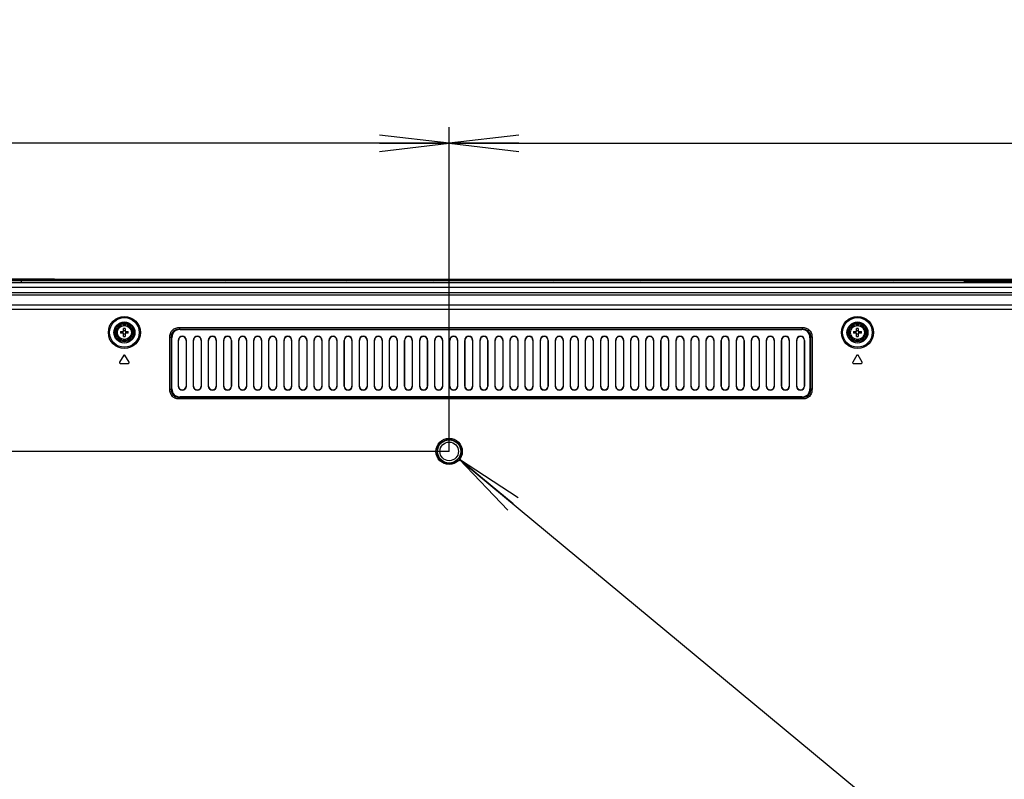
# Model space of a CAD drawing. Units: millimetres. Extents: x 0 to 841, y 0 to 594.
# Drawn here: x 573 to 616, y 297 to 330 of the extents above; entities that cross this region are included whole.
import ezdxf

# ---------------------------------------------------------------- set-up
doc = ezdxf.new("R2010")
doc.units = ezdxf.units.MM
doc.header["$LTSCALE"] = 46.255
doc.layers.get('0').update_dxf_attribs({"linetype": 'CONTINUOUS'})
for name, color, linetype in [('3_ALL_AXES', 7, 'CONTINUOUS'), ('7_ALL_FEATURES', 7, 'CONTINUOUS'), ('DEF_DRAFT_DIM', 7, 'CONTINUOUS')]:
    doc.layers.add(name, color=color, linetype=linetype)
doc.styles.get("Standard").update_dxf_attribs({"font": 'txt', "width": 0.8})
doc.dimstyles.new('DIMSTYLE_2', dxfattribs={"dimtxt": 2.5, "dimasz": 3, "dimexe": 0.7, "dimexo": 0, "dimtad": 1, "dimlfac": 10, "dimdsep": 46, "dimtxsty": 'Standard', "dimblk": 'OPEN', "dimblk1": 'OPEN', "dimblk2": 'OPEN', "dimcen": 0.09, "dimazin": 2, "dimtp": 0.5, "dimtm": 0.5, "dimtfac": 1, "dimtofl": 0, "dimtmove": 0, "dimatfit": 3, "dimldrblk": 'OPEN', "dimfxl": 0, "dimtolj": 1, "dimarcsym": 0})
doc.dimstyles.new('DIMSTYLE_8', dxfattribs={"dimtxt": 2.5, "dimasz": 3, "dimexe": 0.7, "dimexo": 0, "dimtad": 1, "dimlfac": 10, "dimdsep": 46, "dimtxsty": 'Standard', "dimblk": 'OPEN', "dimblk1": 'OPEN', "dimblk2": 'OPEN', "dimcen": 0.09, "dimazin": 2, "dimtp": 0.3, "dimtm": 0.3, "dimtfac": 1, "dimtofl": 0, "dimtmove": 0, "dimatfit": 3, "dimldrblk": 'OPEN', "dimfxl": 0, "dimtolj": 1, "dimarcsym": 0})
doc.dimstyles.new('DIMSTYLE_9', dxfattribs={"dimtxt": 2.5, "dimasz": 3, "dimexe": 0.7, "dimexo": 0, "dimtad": 1, "dimlfac": 10, "dimdsep": 46, "dimtxsty": 'Standard', "dimblk": 'OPEN', "dimblk1": 'OPEN', "dimblk2": 'OPEN', "dimcen": 0.09, "dimazin": 2, "dimtp": 0.8, "dimtm": 0.8, "dimtfac": 1, "dimtofl": 0, "dimtmove": 0, "dimatfit": 3, "dimldrblk": 'OPEN', "dimfxl": 0, "dimtolj": 1, "dimarcsym": 0})
doc.dimstyles.get("Standard").update_dxf_attribs({"dimtxt": 2.5, "dimasz": 3, "dimexe": 0.7, "dimexo": 0, "dimtad": 1, "dimdsep": 46, "dimtxsty": 'Standard', "dimblk": 'OPEN', "dimblk1": 'OPEN', "dimblk2": 'OPEN', "dimcen": 0.09, "dimazin": 2, "dimtol": 1, "dimtp": 0.01, "dimtm": 0.01, "dimtfac": 1, "dimtofl": 0, "dimtmove": 0, "dimatfit": 3, "dimldrblk": 'OPEN', "dimfxl": 0, "dimtolj": 1, "dimarcsym": 0})

# ---------------------------------------------------------------- blocks, each defined once
blk = doc.blocks.new('_OPEN')
at = {"color": 0, "linetype": 'ByBlock'}
for p, q in [((0, 0), (-1, 0.117)), ((-1, -0.117), (0, 0)), ((-1, 0), (0, 0))]:
    blk.add_line(p, q, dxfattribs=at)
blk = doc.blocks.new('*D14')
at = {"layer": 'DEF_DRAFT_DIM', "color": 2, "linetype": 'Continuous'}
for p, q in [((513.757, 318.324), (513.757, 325.277)), ((591.672, 311.299), (591.672, 325.277)), ((513.757, 324.577), (552.715, 324.577)), ((591.672, 324.577), (552.715, 324.577))]:
    blk.add_line(p, q, dxfattribs=at)
at = {"layer": 'DEF_DRAFT_DIM', "color": 2, "linetype": 'Continuous', "xscale": 3, "yscale": 3, "zscale": 3, "rotation": 180}
blk.add_blockref('_OPEN', (513.757, 324.577), dxfattribs=at)
at = {"layer": 'DEF_DRAFT_DIM', "color": 2, "linetype": 'Continuous', "xscale": 3, "yscale": 3, "zscale": 3}
blk.add_blockref('_OPEN', (591.672, 324.577), dxfattribs=at)
blk = doc.blocks.new('*D15')
at = {"layer": 'DEF_DRAFT_DIM', "color": 2, "linetype": 'Continuous'}
for p, q in [((591.672, 311.299), (591.672, 325.277)), ((651.672, 311.299), (651.672, 325.277)), ((591.672, 324.577), (621.672, 324.577)), ((651.672, 324.577), (621.672, 324.577))]:
    blk.add_line(p, q, dxfattribs=at)
at = {"layer": 'DEF_DRAFT_DIM', "color": 2, "linetype": 'Continuous', "xscale": 3, "yscale": 3, "zscale": 3, "rotation": 180}
blk.add_blockref('_OPEN', (591.672, 324.577), dxfattribs=at)
at = {"layer": 'DEF_DRAFT_DIM', "color": 2, "linetype": 'Continuous', "xscale": 3, "yscale": 3, "zscale": 3}
blk.add_blockref('_OPEN', (651.672, 324.577), dxfattribs=at)
blk = doc.blocks.new('*D17')
at = {"layer": 'DEF_DRAFT_DIM', "color": 2, "linetype": 'Continuous'}
for p, q in [((504.793, 315.011), (504.793, 329.902)), ((574.659, 318.724), (504.093, 318.724)), ((504.793, 318.724), (504.793, 315.011)), ((504.793, 311.299), (504.793, 315.011)), ((591.672, 311.299), (504.093, 311.299))]:
    blk.add_line(p, q, dxfattribs=at)
at = {"layer": 'DEF_DRAFT_DIM', "color": 2, "linetype": 'Continuous', "xscale": 3, "yscale": 3, "zscale": 3}
for p, rotation in [((504.793, 318.724), 90), ((504.793, 311.299), 270)]:
    blk.add_blockref('_OPEN', p, dxfattribs=dict(at, rotation=rotation))
blk = doc.blocks.new('*D18')
at = {"layer": 'DEF_DRAFT_DIM', "color": 2, "linetype": 'Continuous'}
for p, q in [((591.672, 311.299), (504.093, 311.299)), ((504.793, 311.299), (504.793, 301.299)), ((504.793, 291.299), (504.793, 301.299)), ((591.672, 291.299), (504.093, 291.299))]:
    blk.add_line(p, q, dxfattribs=at)
at = {"layer": 'DEF_DRAFT_DIM', "color": 2, "linetype": 'Continuous', "xscale": 3, "yscale": 3, "zscale": 3}
for p, rotation in [((504.793, 311.299), 90), ((504.793, 291.299), 270)]:
    blk.add_blockref('_OPEN', p, dxfattribs=dict(at, rotation=rotation))

msp = doc.modelspace()

# ---------------------------------------------------------------- linework, layer by layer
at = {"color": 7, "linetype": 'Continuous'}
for p, q in [((514.0571, 318.6638), (729.2871, 318.6638)), ((729.1871, 318.6938), (514.1571, 318.6938)), ((515.2, 318.7238), (728.1441, 318.7238)), ((573.2221, 318.6438), (573.2221, 318.5738)), ((603.4121, 318.6438), (573.2221, 318.6438)), ((578.2572, 318.6638), (578.2772, 318.6438)), ((578.8469, 318.6638), (578.8269, 318.6438)), ((580.7472, 318.6438), (580.7272, 318.6638)), ((582.0369, 318.6438), (582.0569, 318.6638)), ((583.9372, 318.6638), (583.9572, 318.6438)), ((584.8869, 318.6638), (584.8669, 318.6438)), ((587.2072, 318.6638), (587.2272, 318.6438)), ((587.7969, 318.6638), (587.7769, 318.6438)), ((589.6972, 318.6438), (589.6772, 318.6638)), ((590.9869, 318.6438), (591.0069, 318.6638)), ((592.8772, 318.6638), (592.8972, 318.6438)), ((593.4669, 318.6638), (593.4469, 318.6438)), ((596.1572, 318.6638), (596.1772, 318.6438)), ((597.1069, 318.6638), (597.0869, 318.6438)), ((598.6472, 318.6438), (598.6272, 318.6638)), ((599.9369, 318.6438), (599.9569, 318.6638)), ((603.4121, 318.6638), (603.4121, 318.6438)), ((604.1121, 318.6438), (604.1121, 318.6638)), ((614.8521, 318.6438), (604.1121, 318.6438)), ((605.1072, 318.6638), (605.1272, 318.6438)), ((605.6969, 318.6638), (605.6769, 318.6438)), ((607.5972, 318.6438), (607.5772, 318.6638)), ((608.8869, 318.6438), (608.9069, 318.6638)), ((610.7872, 318.6638), (610.8072, 318.6438)), ((611.7369, 318.6638), (611.7169, 318.6438)), ((614.1721, 318.7238), (614.1721, 318.6938)), ((614.2021, 318.6638), (614.1721, 318.6938)), ((614.8521, 318.6438), (614.8521, 318.6238))]:
    msp.add_line(p, q, dxfattribs=at)
at = {"color": 9, "linetype": 'Continuous'}
for p, q in [((580.9421, 318.6638), (580.9421, 318.6438)), ((581.8421, 318.6638), (581.8421, 318.6438)), ((589.8921, 318.6638), (589.8921, 318.6438)), ((590.7921, 318.6638), (590.7921, 318.6438)), ((598.8421, 318.6638), (598.8421, 318.6438)), ((599.7421, 318.6638), (599.7421, 318.6438)), ((607.7921, 318.6638), (607.7921, 318.6438)), ((608.6921, 318.6638), (608.6921, 318.6438)), ((614.0221, 318.6638), (614.0221, 318.7238)), ((614.2122, 318.7238), (614.2122, 318.6938)), ((614.2382, 318.6638), (614.2122, 318.6938)), ((614.3741, 318.7238), (614.3741, 318.6938)), ((614.4001, 318.6638), (614.3741, 318.6938)), ((614.6339, 318.6638), (614.6339, 318.7238))]:
    msp.add_line(p, q, dxfattribs=at)
at = {"color": 7, "linetype": 'Continuous'}
msp.add_circle((591.6721, 311.2988), 0.4, dxfattribs=at)
at = {"layer": '3_ALL_AXES', "color": 7, "linetype": 'Continuous'}
for p, q in [((577.6463, 315.4393), (577.4663, 315.1393)), ((577.8778, 315.1393), (577.6978, 315.4393)), ((609.2463, 315.4393), (609.0663, 315.1393)), ((609.4778, 315.1393), (609.2978, 315.4393)), ((577.4921, 315.0938), (577.8521, 315.0938)), ((609.0921, 315.0938), (609.4521, 315.0938))]:
    msp.add_line(p, q, dxfattribs=at)
for centre, radius in [((577.6721, 316.4238), 0.35), ((577.6721, 316.4238), 0.3), ((609.2721, 316.4238), 0.35), ((609.2721, 316.4238), 0.3)]:
    msp.add_circle(centre, radius, dxfattribs=at)
for centre, start, end in [((577.6721, 315.4238), 30.96376, 149.03624), ((609.2721, 315.4238), 30.96376, 149.03624), ((577.4921, 315.1238), 149.03624, 270), ((577.8521, 315.1238), 270, 30.96376), ((609.0921, 315.1238), 149.03624, 270), ((609.4521, 315.1238), 270, 30.96376)]:
    msp.add_arc(centre, 0.03, start, end, dxfattribs=at)
at = {"layer": '7_ALL_FEATURES', "color": 9, "linetype": 'Continuous'}
for p, q in [((513.9071, 318.3738), (648.1471, 318.3738)), ((613.9122, 318.6238), (613.9122, 318.5738)), ((614.2009, 318.6238), (614.2009, 318.5738)), ((614.4607, 318.6238), (614.4607, 318.5738)), ((539.6071, 318.1475), (648.1471, 318.1475)), ((539.6071, 318.052), (648.1471, 318.052)), ((539.6071, 317.6177), (648.1471, 317.6177)), ((539.6071, 317.4266), (648.1471, 317.4266)), ((580.0549, 316.6403), (580.0549, 316.5696)), ((580.0549, 316.6403), (606.8892, 316.6403)), ((606.8892, 316.6403), (606.8892, 316.5696)), ((579.6306, 313.9817), (579.6306, 316.216)), ((579.6306, 316.216), (579.7013, 316.216)), ((579.7013, 313.9817), (579.7013, 316.216)), ((579.7221, 316.1953), (579.7013, 316.216)), ((580.0756, 316.5488), (580.0549, 316.5696)), ((580.0549, 316.5696), (606.8892, 316.5696)), ((606.8685, 316.5488), (606.8892, 316.5696)), ((607.2221, 316.1953), (607.2428, 316.216)), ((607.2428, 316.216), (607.2428, 313.9817)), ((607.3135, 316.216), (607.2428, 316.216)), ((607.3135, 316.216), (607.3135, 313.9817)), ((579.9907, 316.0838), (580.003, 316.0838)), ((580.3453, 316.0838), (580.333, 316.0838)), ((580.6407, 316.0838), (580.653, 316.0838)), ((580.9953, 316.0838), (580.983, 316.0838)), ((581.2907, 316.0838), (581.303, 316.0838)), ((581.6453, 316.0838), (581.633, 316.0838)), ((581.9407, 316.0838), (581.953, 316.0838)), ((582.2953, 316.0838), (582.283, 316.0838)), ((582.5907, 316.0838), (582.603, 316.0838)), ((582.9453, 316.0838), (582.933, 316.0838)), ((583.2407, 316.0838), (583.253, 316.0838)), ((583.5953, 316.0838), (583.583, 316.0838)), ((583.8907, 316.0838), (583.903, 316.0838)), ((584.2453, 316.0838), (584.233, 316.0838)), ((584.5407, 316.0838), (584.553, 316.0838)), ((584.8953, 316.0838), (584.883, 316.0838)), ((585.1907, 316.0838), (585.203, 316.0838)), ((585.5453, 316.0838), (585.533, 316.0838)), ((585.8407, 316.0838), (585.853, 316.0838)), ((586.1953, 316.0838), (586.183, 316.0838)), ((586.4907, 316.0838), (586.503, 316.0838)), ((586.8453, 316.0838), (586.833, 316.0838)), ((587.1407, 316.0838), (587.153, 316.0838)), ((587.4953, 316.0838), (587.483, 316.0838)), ((587.7907, 316.0838), (587.803, 316.0838)), ((588.1453, 316.0838), (588.133, 316.0838)), ((588.4407, 316.0838), (588.453, 316.0838)), ((588.7953, 316.0838), (588.783, 316.0838)), ((589.0907, 316.0838), (589.103, 316.0838)), ((589.4453, 316.0838), (589.433, 316.0838)), ((589.7407, 316.0838), (589.753, 316.0838)), ((590.0953, 316.0838), (590.083, 316.0838)), ((590.3907, 316.0838), (590.403, 316.0838)), ((590.7453, 316.0838), (590.733, 316.0838)), ((591.0407, 316.0838), (591.053, 316.0838)), ((591.3953, 316.0838), (591.383, 316.0838)), ((591.6907, 316.0838), (591.703, 316.0838)), ((592.0453, 316.0838), (592.033, 316.0838)), ((592.3407, 316.0838), (592.353, 316.0838)), ((592.6953, 316.0838), (592.683, 316.0838)), ((592.9907, 316.0838), (593.003, 316.0838)), ((593.3453, 316.0838), (593.333, 316.0838)), ((593.6407, 316.0838), (593.653, 316.0838)), ((593.9953, 316.0838), (593.983, 316.0838)), ((594.2907, 316.0838), (594.303, 316.0838)), ((594.6453, 316.0838), (594.633, 316.0838)), ((594.9407, 316.0838), (594.953, 316.0838)), ((595.2953, 316.0838), (595.283, 316.0838)), ((595.5907, 316.0838), (595.603, 316.0838)), ((595.9453, 316.0838), (595.933, 316.0838)), ((596.2407, 316.0838), (596.253, 316.0838)), ((596.5953, 316.0838), (596.583, 316.0838)), ((596.8907, 316.0838), (596.903, 316.0838)), ((597.2453, 316.0838), (597.233, 316.0838)), ((597.5407, 316.0838), (597.553, 316.0838)), ((597.8953, 316.0838), (597.883, 316.0838)), ((598.1907, 316.0838), (598.203, 316.0838)), ((598.5453, 316.0838), (598.533, 316.0838)), ((598.8407, 316.0838), (598.853, 316.0838)), ((599.1953, 316.0838), (599.183, 316.0838)), ((599.4907, 316.0838), (599.503, 316.0838)), ((599.8453, 316.0838), (599.833, 316.0838)), ((600.1407, 316.0838), (600.153, 316.0838)), ((600.4953, 316.0838), (600.483, 316.0838)), ((600.7907, 316.0838), (600.803, 316.0838)), ((601.1453, 316.0838), (601.133, 316.0838)), ((601.4407, 316.0838), (601.453, 316.0838)), ((601.7953, 316.0838), (601.783, 316.0838)), ((602.0907, 316.0838), (602.103, 316.0838)), ((602.4453, 316.0838), (602.433, 316.0838)), ((602.7407, 316.0838), (602.753, 316.0838)), ((603.0953, 316.0838), (603.083, 316.0838)), ((603.3907, 316.0838), (603.403, 316.0838)), ((603.7453, 316.0838), (603.733, 316.0838)), ((604.0407, 316.0838), (604.053, 316.0838)), ((604.3953, 316.0838), (604.383, 316.0838)), ((604.6907, 316.0838), (604.703, 316.0838)), ((605.0453, 316.0838), (605.033, 316.0838)), ((605.3407, 316.0838), (605.353, 316.0838)), ((605.6953, 316.0838), (605.683, 316.0838)), ((605.9907, 316.0838), (606.003, 316.0838)), ((606.3453, 316.0838), (606.333, 316.0838)), ((606.6407, 316.0838), (606.653, 316.0838)), ((606.9953, 316.0838), (606.983, 316.0838)), ((579.9907, 314.1138), (580.003, 314.1138)), ((580.3453, 314.1138), (580.333, 314.1138)), ((580.6407, 314.1138), (580.653, 314.1138)), ((580.9953, 314.1138), (580.983, 314.1138)), ((581.2907, 314.1138), (581.303, 314.1138)), ((581.6453, 314.1138), (581.633, 314.1138)), ((581.9407, 314.1138), (581.953, 314.1138)), ((582.2953, 314.1138), (582.283, 314.1138)), ((582.5907, 314.1138), (582.603, 314.1138)), ((582.9453, 314.1138), (582.933, 314.1138)), ((583.2407, 314.1138), (583.253, 314.1138)), ((583.5953, 314.1138), (583.583, 314.1138)), ((583.8907, 314.1138), (583.903, 314.1138)), ((584.2453, 314.1138), (584.233, 314.1138)), ((584.5407, 314.1138), (584.553, 314.1138)), ((584.8953, 314.1138), (584.883, 314.1138)), ((585.1907, 314.1138), (585.203, 314.1138)), ((585.5453, 314.1138), (585.533, 314.1138)), ((585.8407, 314.1138), (585.853, 314.1138)), ((586.1953, 314.1138), (586.183, 314.1138)), ((586.4907, 314.1138), (586.503, 314.1138)), ((586.8453, 314.1138), (586.833, 314.1138)), ((587.1407, 314.1138), (587.153, 314.1138)), ((587.4953, 314.1138), (587.483, 314.1138)), ((587.7907, 314.1138), (587.803, 314.1138)), ((588.1453, 314.1138), (588.133, 314.1138)), ((588.4407, 314.1138), (588.453, 314.1138)), ((588.7953, 314.1138), (588.783, 314.1138)), ((589.0907, 314.1138), (589.103, 314.1138)), ((589.4453, 314.1138), (589.433, 314.1138)), ((589.7407, 314.1138), (589.753, 314.1138)), ((590.0953, 314.1138), (590.083, 314.1138)), ((590.3907, 314.1138), (590.403, 314.1138)), ((590.7453, 314.1138), (590.733, 314.1138)), ((591.0407, 314.1138), (591.053, 314.1138)), ((591.3953, 314.1138), (591.383, 314.1138)), ((591.6907, 314.1138), (591.703, 314.1138)), ((592.0453, 314.1138), (592.033, 314.1138)), ((592.3407, 314.1138), (592.353, 314.1138)), ((592.6953, 314.1138), (592.683, 314.1138)), ((592.9907, 314.1138), (593.003, 314.1138)), ((593.3453, 314.1138), (593.333, 314.1138)), ((593.6407, 314.1138), (593.653, 314.1138)), ((593.9953, 314.1138), (593.983, 314.1138)), ((594.2907, 314.1138), (594.303, 314.1138)), ((594.6453, 314.1138), (594.633, 314.1138)), ((594.9407, 314.1138), (594.953, 314.1138)), ((595.2953, 314.1138), (595.283, 314.1138)), ((595.5907, 314.1138), (595.603, 314.1138)), ((595.9453, 314.1138), (595.933, 314.1138)), ((596.2407, 314.1138), (596.253, 314.1138)), ((596.5953, 314.1138), (596.583, 314.1138)), ((596.8907, 314.1138), (596.903, 314.1138)), ((597.2453, 314.1138), (597.233, 314.1138)), ((597.5407, 314.1138), (597.553, 314.1138)), ((597.8953, 314.1138), (597.883, 314.1138)), ((598.1907, 314.1138), (598.203, 314.1138)), ((598.5453, 314.1138), (598.533, 314.1138)), ((598.8407, 314.1138), (598.853, 314.1138)), ((599.1953, 314.1138), (599.183, 314.1138)), ((599.4907, 314.1138), (599.503, 314.1138)), ((599.8453, 314.1138), (599.833, 314.1138)), ((600.1407, 314.1138), (600.153, 314.1138)), ((600.4953, 314.1138), (600.483, 314.1138)), ((600.7907, 314.1138), (600.803, 314.1138)), ((601.1453, 314.1138), (601.133, 314.1138)), ((601.4407, 314.1138), (601.453, 314.1138)), ((601.7953, 314.1138), (601.783, 314.1138)), ((602.0907, 314.1138), (602.103, 314.1138)), ((602.4453, 314.1138), (602.433, 314.1138)), ((602.7407, 314.1138), (602.753, 314.1138)), ((603.0953, 314.1138), (603.083, 314.1138)), ((603.3907, 314.1138), (603.403, 314.1138)), ((603.7453, 314.1138), (603.733, 314.1138)), ((604.0407, 314.1138), (604.053, 314.1138)), ((604.3953, 314.1138), (604.383, 314.1138)), ((604.6907, 314.1138), (604.703, 314.1138)), ((605.0453, 314.1138), (605.033, 314.1138)), ((605.3407, 314.1138), (605.353, 314.1138)), ((605.6953, 314.1138), (605.683, 314.1138)), ((605.9907, 314.1138), (606.003, 314.1138)), ((606.3453, 314.1138), (606.333, 314.1138)), ((606.6407, 314.1138), (606.653, 314.1138)), ((606.9953, 314.1138), (606.983, 314.1138)), ((579.6306, 313.9817), (579.7013, 313.9817)), ((579.7221, 314.0024), (579.7013, 313.9817)), ((607.2221, 314.0024), (607.2428, 313.9817)), ((607.3135, 313.9817), (607.2428, 313.9817)), ((580.0756, 313.6488), (580.0549, 313.6281)), ((580.0549, 313.5574), (580.0549, 313.6281)), ((606.8892, 313.6281), (580.0549, 313.6281)), ((606.8892, 313.5574), (580.0549, 313.5574)), ((606.8685, 313.6488), (606.8892, 313.6281)), ((606.8892, 313.5574), (606.8892, 313.6281))]:
    msp.add_line(p, q, dxfattribs=at)
at = {"layer": '7_ALL_FEATURES', "color": 7, "linetype": 'Continuous'}
for p, q in [((514.1078, 318.5738), (648.1471, 318.5738)), ((613.8721, 318.6238), (613.8721, 318.5738)), ((613.8721, 318.6238), (629.4721, 318.6238)), ((577.5032, 316.4588), (577.6371, 316.4588)), ((577.6371, 316.3888), (577.5032, 316.3888)), ((577.6371, 316.4588), (577.6371, 316.5927)), ((577.6371, 316.255), (577.6371, 316.3888)), ((577.7071, 316.5927), (577.7071, 316.4588)), ((577.7071, 316.4588), (577.8409, 316.4588)), ((577.7071, 316.3888), (577.7071, 316.255)), ((577.8409, 316.3888), (577.7071, 316.3888)), ((580.0756, 316.5488), (606.8685, 316.5488)), ((609.1032, 316.4588), (609.2371, 316.4588)), ((609.2371, 316.3888), (609.1032, 316.3888)), ((609.2371, 316.4588), (609.2371, 316.5927)), ((609.2371, 316.255), (609.2371, 316.3888)), ((609.3071, 316.5927), (609.3071, 316.4588)), ((609.3071, 316.4588), (609.4409, 316.4588)), ((609.3071, 316.3888), (609.3071, 316.255)), ((609.4409, 316.3888), (609.3071, 316.3888)), ((579.7221, 314.0024), (579.7221, 316.1953)), ((579.9907, 316.0838), (579.9907, 314.1138)), ((580.003, 314.1138), (580.003, 316.0838)), ((580.333, 316.0838), (580.333, 314.1138)), ((580.3453, 314.1138), (580.3453, 316.0838)), ((580.6407, 316.0838), (580.6407, 314.1138)), ((580.653, 314.1138), (580.653, 316.0838)), ((580.983, 316.0838), (580.983, 314.1138)), ((580.9953, 314.1138), (580.9953, 316.0838)), ((581.2907, 316.0838), (581.2907, 314.1138)), ((581.303, 314.1138), (581.303, 316.0838)), ((581.633, 316.0838), (581.633, 314.1138)), ((581.6453, 314.1138), (581.6453, 316.0838)), ((581.9407, 316.0838), (581.9407, 314.1138)), ((581.953, 314.1138), (581.953, 316.0838)), ((582.283, 316.0838), (582.283, 314.1138)), ((582.2953, 314.1138), (582.2953, 316.0838)), ((582.5907, 316.0838), (582.5907, 314.1138)), ((582.603, 314.1138), (582.603, 316.0838)), ((582.933, 316.0838), (582.933, 314.1138)), ((582.9453, 314.1138), (582.9453, 316.0838)), ((583.2407, 316.0838), (583.2407, 314.1138)), ((583.253, 314.1138), (583.253, 316.0838)), ((583.583, 316.0838), (583.583, 314.1138)), ((583.5953, 314.1138), (583.5953, 316.0838)), ((583.8907, 316.0838), (583.8907, 314.1138)), ((583.903, 314.1138), (583.903, 316.0838)), ((584.233, 316.0838), (584.233, 314.1138)), ((584.2453, 314.1138), (584.2453, 316.0838)), ((584.5407, 316.0838), (584.5407, 314.1138)), ((584.553, 314.1138), (584.553, 316.0838)), ((584.883, 316.0838), (584.883, 314.1138)), ((584.8953, 314.1138), (584.8953, 316.0838)), ((585.1907, 316.0838), (585.1907, 314.1138)), ((585.203, 314.1138), (585.203, 316.0838)), ((585.533, 316.0838), (585.533, 314.1138)), ((585.5453, 314.1138), (585.5453, 316.0838)), ((585.8407, 316.0838), (585.8407, 314.1138)), ((585.853, 314.1138), (585.853, 316.0838)), ((586.183, 316.0838), (586.183, 314.1138)), ((586.1953, 314.1138), (586.1953, 316.0838)), ((586.4907, 316.0838), (586.4907, 314.1138)), ((586.503, 314.1138), (586.503, 316.0838)), ((586.833, 316.0838), (586.833, 314.1138)), ((586.8453, 314.1138), (586.8453, 316.0838)), ((587.1407, 316.0838), (587.1407, 314.1138)), ((587.153, 314.1138), (587.153, 316.0838)), ((587.483, 316.0838), (587.483, 314.1138)), ((587.4953, 314.1138), (587.4953, 316.0838)), ((587.7907, 316.0838), (587.7907, 314.1138)), ((587.803, 314.1138), (587.803, 316.0838)), ((588.133, 316.0838), (588.133, 314.1138)), ((588.1453, 314.1138), (588.1453, 316.0838)), ((588.4407, 316.0838), (588.4407, 314.1138)), ((588.453, 314.1138), (588.453, 316.0838)), ((588.783, 316.0838), (588.783, 314.1138)), ((588.7953, 314.1138), (588.7953, 316.0838)), ((589.0907, 316.0838), (589.0907, 314.1138)), ((589.103, 314.1138), (589.103, 316.0838)), ((589.433, 316.0838), (589.433, 314.1138)), ((589.4453, 314.1138), (589.4453, 316.0838)), ((589.7407, 316.0838), (589.7407, 314.1138)), ((589.753, 314.1138), (589.753, 316.0838)), ((590.083, 316.0838), (590.083, 314.1138)), ((590.0953, 314.1138), (590.0953, 316.0838)), ((590.3907, 316.0838), (590.3907, 314.1138)), ((590.403, 314.1138), (590.403, 316.0838)), ((590.733, 316.0838), (590.733, 314.1138)), ((590.7453, 314.1138), (590.7453, 316.0838)), ((591.0407, 316.0838), (591.0407, 314.1138)), ((591.053, 314.1138), (591.053, 316.0838)), ((591.383, 316.0838), (591.383, 314.1138)), ((591.3953, 314.1138), (591.3953, 316.0838)), ((591.6907, 316.0838), (591.6907, 314.1138)), ((591.703, 314.1138), (591.703, 316.0838)), ((592.033, 316.0838), (592.033, 314.1138)), ((592.0453, 314.1138), (592.0453, 316.0838)), ((592.3407, 316.0838), (592.3407, 314.1138)), ((592.353, 314.1138), (592.353, 316.0838)), ((592.683, 316.0838), (592.683, 314.1138)), ((592.6953, 314.1138), (592.6953, 316.0838)), ((592.9907, 316.0838), (592.9907, 314.1138)), ((593.003, 314.1138), (593.003, 316.0838)), ((593.333, 316.0838), (593.333, 314.1138)), ((593.3453, 314.1138), (593.3453, 316.0838)), ((593.6407, 316.0838), (593.6407, 314.1138)), ((593.653, 314.1138), (593.653, 316.0838)), ((593.983, 316.0838), (593.983, 314.1138)), ((593.9953, 314.1138), (593.9953, 316.0838)), ((594.2907, 316.0838), (594.2907, 314.1138)), ((594.303, 314.1138), (594.303, 316.0838)), ((594.633, 316.0838), (594.633, 314.1138)), ((594.6453, 314.1138), (594.6453, 316.0838)), ((594.9407, 316.0838), (594.9407, 314.1138)), ((594.953, 314.1138), (594.953, 316.0838)), ((595.283, 316.0838), (595.283, 314.1138)), ((595.2953, 314.1138), (595.2953, 316.0838)), ((595.5907, 316.0838), (595.5907, 314.1138)), ((595.603, 314.1138), (595.603, 316.0838)), ((595.933, 316.0838), (595.933, 314.1138)), ((595.9453, 314.1138), (595.9453, 316.0838)), ((596.2407, 316.0838), (596.2407, 314.1138)), ((596.253, 314.1138), (596.253, 316.0838)), ((596.583, 316.0838), (596.583, 314.1138)), ((596.5953, 314.1138), (596.5953, 316.0838)), ((596.8907, 316.0838), (596.8907, 314.1138)), ((596.903, 314.1138), (596.903, 316.0838)), ((597.233, 316.0838), (597.233, 314.1138)), ((597.2453, 314.1138), (597.2453, 316.0838)), ((597.5407, 316.0838), (597.5407, 314.1138)), ((597.553, 314.1138), (597.553, 316.0838)), ((597.883, 316.0838), (597.883, 314.1138)), ((597.8953, 314.1138), (597.8953, 316.0838)), ((598.1907, 316.0838), (598.1907, 314.1138)), ((598.203, 314.1138), (598.203, 316.0838)), ((598.533, 316.0838), (598.533, 314.1138)), ((598.5453, 314.1138), (598.5453, 316.0838)), ((598.8407, 316.0838), (598.8407, 314.1138)), ((598.853, 314.1138), (598.853, 316.0838)), ((599.183, 316.0838), (599.183, 314.1138)), ((599.1953, 314.1138), (599.1953, 316.0838)), ((599.4907, 316.0838), (599.4907, 314.1138)), ((599.503, 314.1138), (599.503, 316.0838)), ((599.833, 316.0838), (599.833, 314.1138)), ((599.8453, 314.1138), (599.8453, 316.0838)), ((600.1407, 316.0838), (600.1407, 314.1138)), ((600.153, 314.1138), (600.153, 316.0838)), ((600.483, 316.0838), (600.483, 314.1138)), ((600.4953, 314.1138), (600.4953, 316.0838)), ((600.7907, 316.0838), (600.7907, 314.1138)), ((600.803, 314.1138), (600.803, 316.0838)), ((601.133, 316.0838), (601.133, 314.1138)), ((601.1453, 314.1138), (601.1453, 316.0838)), ((601.4407, 316.0838), (601.4407, 314.1138)), ((601.453, 314.1138), (601.453, 316.0838)), ((601.783, 316.0838), (601.783, 314.1138)), ((601.7953, 314.1138), (601.7953, 316.0838)), ((602.0907, 316.0838), (602.0907, 314.1138)), ((602.103, 314.1138), (602.103, 316.0838)), ((602.433, 316.0838), (602.433, 314.1138)), ((602.4453, 314.1138), (602.4453, 316.0838)), ((602.7407, 316.0838), (602.7407, 314.1138)), ((602.753, 314.1138), (602.753, 316.0838)), ((603.083, 316.0838), (603.083, 314.1138)), ((603.0953, 314.1138), (603.0953, 316.0838)), ((603.3907, 316.0838), (603.3907, 314.1138)), ((603.403, 314.1138), (603.403, 316.0838)), ((603.733, 316.0838), (603.733, 314.1138)), ((603.7453, 314.1138), (603.7453, 316.0838)), ((604.0407, 316.0838), (604.0407, 314.1138)), ((604.053, 314.1138), (604.053, 316.0838)), ((604.383, 316.0838), (604.383, 314.1138)), ((604.3953, 314.1138), (604.3953, 316.0838)), ((604.6907, 316.0838), (604.6907, 314.1138)), ((604.703, 314.1138), (604.703, 316.0838)), ((605.033, 316.0838), (605.033, 314.1138)), ((605.0453, 314.1138), (605.0453, 316.0838)), ((605.3407, 316.0838), (605.3407, 314.1138)), ((605.353, 314.1138), (605.353, 316.0838)), ((605.683, 316.0838), (605.683, 314.1138)), ((605.6953, 314.1138), (605.6953, 316.0838)), ((605.9907, 316.0838), (605.9907, 314.1138)), ((606.003, 314.1138), (606.003, 316.0838)), ((606.333, 316.0838), (606.333, 314.1138)), ((606.3453, 314.1138), (606.3453, 316.0838)), ((606.6407, 316.0838), (606.6407, 314.1138)), ((606.653, 314.1138), (606.653, 316.0838)), ((606.983, 316.0838), (606.983, 314.1138)), ((606.9953, 314.1138), (606.9953, 316.0838)), ((607.2221, 316.1953), (607.2221, 314.0024)), ((606.8685, 313.6488), (580.0756, 313.6488))]:
    msp.add_line(p, q, dxfattribs=at)
at = {"layer": '7_ALL_FEATURES', "color": 9, "linetype": 'Continuous'}
for centre, radius in [((577.6721, 316.4238), 0.6883), ((577.6721, 316.4238), 0.6385), ((609.2721, 316.4238), 0.6883), ((609.2721, 316.4238), 0.6385), ((577.6721, 316.4238), 0.454), ((577.6721, 316.4238), 0.4042), ((609.2721, 316.4238), 0.454), ((609.2721, 316.4238), 0.4042), ((591.6721, 311.2988), 0.5677), ((591.6721, 311.2988), 0.5179)]:
    msp.add_circle(centre, radius, dxfattribs=at)
at = {"layer": '7_ALL_FEATURES', "color": 7, "linetype": 'Continuous'}
msp.add_circle((591.6721, 311.2988), 0.5, dxfattribs=at)
for centre, radius, start, end in [((578.5678, 316.4238), 1.0652, 178.11702, 181.88298), ((577.3612, 316.4241), 0.2319, 359.93413, 8.6127), ((577.3612, 316.4236), 0.2319, 351.3873, 0.06587), ((577.6721, 315.5281), 1.0652, 88.11702, 91.88298), ((577.6721, 316.7357), 0.2329, 261.35865, 278.64135), ((577.6721, 316.112), 0.2329, 81.35865, 98.64135), ((577.6721, 317.3196), 1.0652, 268.11702, 271.88298), ((577.9829, 316.4241), 0.2319, 171.3873, 180.06587), ((577.9829, 316.4236), 0.2319, 179.93413, 188.6127), ((576.7763, 316.4238), 1.0652, 358.11702, 1.88298), ((580.168, 316.0838), 0.1773, 0, 180), ((580.168, 316.0838), 0.165, 0, 180), ((580.818, 316.0838), 0.1773, 0, 180), ((580.818, 316.0838), 0.165, 0, 180), ((581.468, 316.0838), 0.1773, 0, 180), ((581.468, 316.0838), 0.165, 0, 180), ((582.118, 316.0838), 0.1773, 0, 180), ((582.118, 316.0838), 0.165, 0, 180), ((582.768, 316.0838), 0.1773, 0, 180), ((582.768, 316.0838), 0.165, 0, 180), ((583.418, 316.0838), 0.1773, 0, 180), ((583.418, 316.0838), 0.165, 0, 180), ((584.068, 316.0838), 0.1773, 0, 180), ((584.068, 316.0838), 0.165, 0, 180), ((584.718, 316.0838), 0.1773, 0, 180), ((584.718, 316.0838), 0.165, 0, 180), ((585.368, 316.0838), 0.1773, 0, 180), ((585.368, 316.0838), 0.165, 0, 180), ((586.018, 316.0838), 0.1773, 0, 180), ((586.018, 316.0838), 0.165, 0, 180), ((586.668, 316.0838), 0.1773, 0, 180), ((586.668, 316.0838), 0.165, 0, 180), ((587.318, 316.0838), 0.1773, 0, 180), ((587.318, 316.0838), 0.165, 0, 180), ((587.968, 316.0838), 0.1773, 0, 180), ((587.968, 316.0838), 0.165, 0, 180), ((588.618, 316.0838), 0.1773, 0, 180), ((588.618, 316.0838), 0.165, 0, 180), ((589.268, 316.0838), 0.1773, 0, 180), ((589.268, 316.0838), 0.165, 0, 180), ((589.918, 316.0838), 0.1773, 0, 180), ((589.918, 316.0838), 0.165, 0, 180), ((590.568, 316.0838), 0.1773, 0, 180), ((590.568, 316.0838), 0.165, 0, 180), ((591.218, 316.0838), 0.1773, 0, 180), ((591.218, 316.0838), 0.165, 0, 180), ((591.868, 316.0838), 0.1773, 0, 180), ((591.868, 316.0838), 0.165, 0, 180), ((592.518, 316.0838), 0.1773, 0, 180), ((592.518, 316.0838), 0.165, 0, 180), ((593.168, 316.0838), 0.1773, 0, 180), ((593.168, 316.0838), 0.165, 0, 180), ((593.818, 316.0838), 0.1773, 0, 180), ((593.818, 316.0838), 0.165, 0, 180), ((594.468, 316.0838), 0.1773, 0, 180), ((594.468, 316.0838), 0.165, 0, 180), ((595.118, 316.0838), 0.1773, 0, 180), ((595.118, 316.0838), 0.165, 0, 180), ((595.768, 316.0838), 0.1773, 0, 180), ((595.768, 316.0838), 0.165, 0, 180), ((596.418, 316.0838), 0.1773, 0, 180), ((596.418, 316.0838), 0.165, 0, 180), ((597.068, 316.0838), 0.1773, 0, 180), ((597.068, 316.0838), 0.165, 0, 180), ((597.718, 316.0838), 0.1773, 0, 180), ((597.718, 316.0838), 0.165, 0, 180), ((598.368, 316.0838), 0.1773, 0, 180), ((598.368, 316.0838), 0.165, 0, 180), ((599.018, 316.0838), 0.1773, 0, 180), ((599.018, 316.0838), 0.165, 0, 180), ((599.668, 316.0838), 0.1773, 0, 180), ((599.668, 316.0838), 0.165, 0, 180), ((600.318, 316.0838), 0.1773, 0, 180), ((600.318, 316.0838), 0.165, 0, 180), ((600.968, 316.0838), 0.1773, 0, 180), ((600.968, 316.0838), 0.165, 0, 180), ((601.618, 316.0838), 0.1773, 0, 180), ((601.618, 316.0838), 0.165, 0, 180), ((602.268, 316.0838), 0.1773, 0, 180), ((602.268, 316.0838), 0.165, 0, 180), ((602.918, 316.0838), 0.1773, 0, 180), ((602.918, 316.0838), 0.165, 0, 180), ((603.568, 316.0838), 0.1773, 0, 180), ((603.568, 316.0838), 0.165, 0, 180), ((604.218, 316.0838), 0.1773, 0, 180), ((604.218, 316.0838), 0.165, 0, 180), ((604.868, 316.0838), 0.1773, 0, 180), ((604.868, 316.0838), 0.165, 0, 180), ((605.518, 316.0838), 0.1773, 0, 180), ((605.518, 316.0838), 0.165, 0, 180), ((606.168, 316.0838), 0.1773, 0, 180), ((606.168, 316.0838), 0.165, 0, 180), ((606.818, 316.0838), 0.1773, 0, 180), ((606.818, 316.0838), 0.165, 0, 180), ((610.1678, 316.4238), 1.0652, 178.11702, 181.88298), ((608.9612, 316.4241), 0.2319, 359.93413, 8.6127), ((608.9612, 316.4236), 0.2319, 351.3873, 0.06587), ((609.2721, 315.5281), 1.0652, 88.11702, 91.88298), ((609.2721, 316.7357), 0.2329, 261.35865, 278.64135), ((609.2721, 316.112), 0.2329, 81.35865, 98.64135), ((609.2721, 317.3196), 1.0652, 268.11702, 271.88298), ((609.5829, 316.4241), 0.2319, 171.3873, 180.06587), ((609.5829, 316.4236), 0.2319, 179.93413, 188.6127), ((608.3763, 316.4238), 1.0652, 358.11702, 1.88298), ((580.168, 314.1138), 0.1773, 180, 360), ((580.168, 314.1138), 0.165, 180, 360), ((580.818, 314.1138), 0.1773, 180, 360), ((580.818, 314.1138), 0.165, 180, 360), ((581.468, 314.1138), 0.1773, 180, 360), ((581.468, 314.1138), 0.165, 180, 360), ((582.118, 314.1138), 0.1773, 180, 360), ((582.118, 314.1138), 0.165, 180, 360), ((582.768, 314.1138), 0.1773, 180, 360), ((582.768, 314.1138), 0.165, 180, 360), ((583.418, 314.1138), 0.1773, 180, 360), ((583.418, 314.1138), 0.165, 180, 360), ((584.068, 314.1138), 0.1773, 180, 360), ((584.068, 314.1138), 0.165, 180, 360), ((584.718, 314.1138), 0.1773, 180, 360), ((584.718, 314.1138), 0.165, 180, 360), ((585.368, 314.1138), 0.1773, 180, 360), ((585.368, 314.1138), 0.165, 180, 360), ((586.018, 314.1138), 0.1773, 180, 360), ((586.018, 314.1138), 0.165, 180, 360), ((586.668, 314.1138), 0.1773, 180, 360), ((586.668, 314.1138), 0.165, 180, 360), ((587.318, 314.1138), 0.1773, 180, 360), ((587.318, 314.1138), 0.165, 180, 360), ((587.968, 314.1138), 0.1773, 180, 360), ((587.968, 314.1138), 0.165, 180, 360), ((588.618, 314.1138), 0.1773, 180, 360), ((588.618, 314.1138), 0.165, 180, 360), ((589.268, 314.1138), 0.1773, 180, 360), ((589.268, 314.1138), 0.165, 180, 360), ((589.918, 314.1138), 0.1773, 180, 360), ((589.918, 314.1138), 0.165, 180, 360), ((590.568, 314.1138), 0.1773, 180, 360), ((590.568, 314.1138), 0.165, 180, 360), ((591.218, 314.1138), 0.1773, 180, 360), ((591.218, 314.1138), 0.165, 180, 360), ((591.868, 314.1138), 0.1773, 180, 360), ((591.868, 314.1138), 0.165, 180, 360), ((592.518, 314.1138), 0.1773, 180, 360), ((592.518, 314.1138), 0.165, 180, 360), ((593.168, 314.1138), 0.1773, 180, 360), ((593.168, 314.1138), 0.165, 180, 360), ((593.818, 314.1138), 0.1773, 180, 360), ((593.818, 314.1138), 0.165, 180, 360), ((594.468, 314.1138), 0.1773, 180, 360), ((594.468, 314.1138), 0.165, 180, 360), ((595.118, 314.1138), 0.1773, 180, 360), ((595.118, 314.1138), 0.165, 180, 360), ((595.768, 314.1138), 0.1773, 180, 360), ((595.768, 314.1138), 0.165, 180, 360), ((596.418, 314.1138), 0.1773, 180, 360), ((596.418, 314.1138), 0.165, 180, 360), ((597.068, 314.1138), 0.1773, 180, 360), ((597.068, 314.1138), 0.165, 180, 360), ((597.718, 314.1138), 0.1773, 180, 360), ((597.718, 314.1138), 0.165, 180, 360), ((598.368, 314.1138), 0.1773, 180, 360), ((598.368, 314.1138), 0.165, 180, 360), ((599.018, 314.1138), 0.1773, 180, 360), ((599.018, 314.1138), 0.165, 180, 360), ((599.668, 314.1138), 0.1773, 180, 360), ((599.668, 314.1138), 0.165, 180, 360), ((600.318, 314.1138), 0.1773, 180, 360), ((600.318, 314.1138), 0.165, 180, 360), ((600.968, 314.1138), 0.1773, 180, 360), ((600.968, 314.1138), 0.165, 180, 360), ((601.618, 314.1138), 0.1773, 180, 360), ((601.618, 314.1138), 0.165, 180, 360), ((602.268, 314.1138), 0.1773, 180, 360), ((602.268, 314.1138), 0.165, 180, 360), ((602.918, 314.1138), 0.1773, 180, 360), ((602.918, 314.1138), 0.165, 180, 360), ((603.568, 314.1138), 0.1773, 180, 360), ((603.568, 314.1138), 0.165, 180, 360), ((604.218, 314.1138), 0.1773, 180, 360), ((604.218, 314.1138), 0.165, 180, 360), ((604.868, 314.1138), 0.1773, 180, 360), ((604.868, 314.1138), 0.165, 180, 360), ((605.518, 314.1138), 0.1773, 180, 360), ((605.518, 314.1138), 0.165, 180, 360), ((606.168, 314.1138), 0.1773, 180, 360), ((606.168, 314.1138), 0.165, 180, 360), ((606.818, 314.1138), 0.1773, 180, 360), ((606.818, 314.1138), 0.165, 180, 360)]:
    msp.add_arc(centre, radius, start, end, dxfattribs=at)
for centre, major_axis in [((580.4292, 315.8417), (-0.6124, 0.6124)), ((606.5149, 315.8417), (0.6124, 0.6124)), ((580.4292, 314.3559), (-0.6124, -0.6124)), ((606.5149, 314.3559), (0.6124, -0.6124))]:
    msp.add_ellipse(centre, major_axis=major_axis, ratio=0.5773503, start_param=-0.5235988, end_param=0.5235988, dxfattribs=at)
at = {"layer": '7_ALL_FEATURES', "color": 9, "linetype": 'Continuous'}
for points, knots in [([(579.6306, 316.216), (579.6306, 316.2723), (579.6452, 316.3861), (579.734, 316.5369), (579.8848, 316.6257), (579.9986, 316.6403), (580.0549, 316.6403)], [0, 0, 0, 0, 0.2505242, 0.4999901, 0.7494626, 1, 1, 1, 1]), ([(606.8892, 316.6403), (606.9456, 316.6403), (607.0593, 316.6257), (607.2101, 316.5369), (607.2989, 316.3861), (607.3135, 316.2723), (607.3135, 316.216)], [0, 0, 0, 0, 0.2505242, 0.4999901, 0.7494626, 1, 1, 1, 1]), ([(579.7013, 316.216), (579.6983, 316.2642), (579.7037, 316.3622), (579.7746, 316.4963), (579.9087, 316.5672), (580.0067, 316.5726), (580.0549, 316.5696)], [0, 0, 0, 0, 0.250681, 0.4999889, 0.7493049, 1, 1, 1, 1]), ([(606.8892, 316.5696), (606.9374, 316.5726), (607.0354, 316.5672), (607.1695, 316.4963), (607.2404, 316.3622), (607.2458, 316.2642), (607.2428, 316.216)], [0, 0, 0, 0, 0.250681, 0.4999889, 0.7493049, 1, 1, 1, 1]), ([(580.0549, 313.5574), (579.9986, 313.5574), (579.8848, 313.572), (579.734, 313.6608), (579.6452, 313.8116), (579.6306, 313.9253), (579.6306, 313.9817)], [0, 0, 0, 0, 0.2505242, 0.4999901, 0.7494626, 1, 1, 1, 1]), ([(580.0549, 313.6281), (580.0067, 313.6251), (579.9087, 313.6305), (579.7746, 313.7014), (579.7037, 313.8355), (579.6983, 313.9335), (579.7013, 313.9817)], [0, 0, 0, 0, 0.250681, 0.4999889, 0.7493048, 1, 1, 1, 1]), ([(607.2428, 313.9817), (607.2458, 313.9335), (607.2404, 313.8355), (607.1695, 313.7014), (607.0354, 313.6305), (606.9374, 313.6251), (606.8892, 313.6281)], [0, 0, 0, 0, 0.250681, 0.4999889, 0.7493048, 1, 1, 1, 1]), ([(607.3135, 313.9817), (607.3135, 313.9253), (607.2989, 313.8116), (607.2101, 313.6608), (607.0593, 313.572), (606.9456, 313.5574), (606.8892, 313.5574)], [0, 0, 0, 0, 0.2505242, 0.4999901, 0.7494626, 1, 1, 1, 1])]:
    msp.add_open_spline(points, degree=3, knots=knots, dxfattribs=at)

# ---------------------------------------------------------------- dimensions: what is measured, and where the dimension line sits
at = {"layer": 'DEF_DRAFT_DIM', "color": 2, "linetype": 'Continuous'}
for base, p1, p2, dimstyle, picture, middle in [((504.793, 311.2988), (574.6591, 318.7238), (591.6721, 311.2988), 'DIMSTYLE_8', '*D17', (504.793, 319.9017)), ((504.793, 291.2988), (591.6721, 311.2988), (591.6721, 291.2988), 'DIMSTYLE_2', '*D18', (504.793, 298.2988))]:
    dim = msp.add_linear_dim(base=base, p1=p1, p2=p2, angle=270, dimstyle=dimstyle, dxfattribs=at)
    dim.commit()
    dim.dimension.update_dxf_attribs({"geometry": picture, "text_midpoint": middle, "dimtype": 160})
for base, p1, p2, picture, middle in [((591.6721, 324.577), (513.7571, 318.3238), (591.6721, 311.2988), '*D14', (546.7146, 324.577)), ((651.6721, 324.577), (591.6721, 311.2988), (651.6721, 311.2988), '*D15', (618.6721, 324.577))]:
    dim = msp.add_linear_dim(base=base, p1=p1, p2=p2, dimstyle='DIMSTYLE_9', dxfattribs=at)
    dim.commit()
    dim.dimension.update_dxf_attribs({"geometry": picture, "text_midpoint": middle, "dimtype": 160})

# ---------------------------------------------------------------- leaders
at = {"color": 2, "linetype": 'Continuous'}
msp.add_leader([(592.1183, 310.948), (648.2361, 264.4373), (649.2361, 264.4373)], dimstyle='Standard', override={"dimtad": 0}, dxfattribs=at)

doc.saveas('drawing.dxf')
